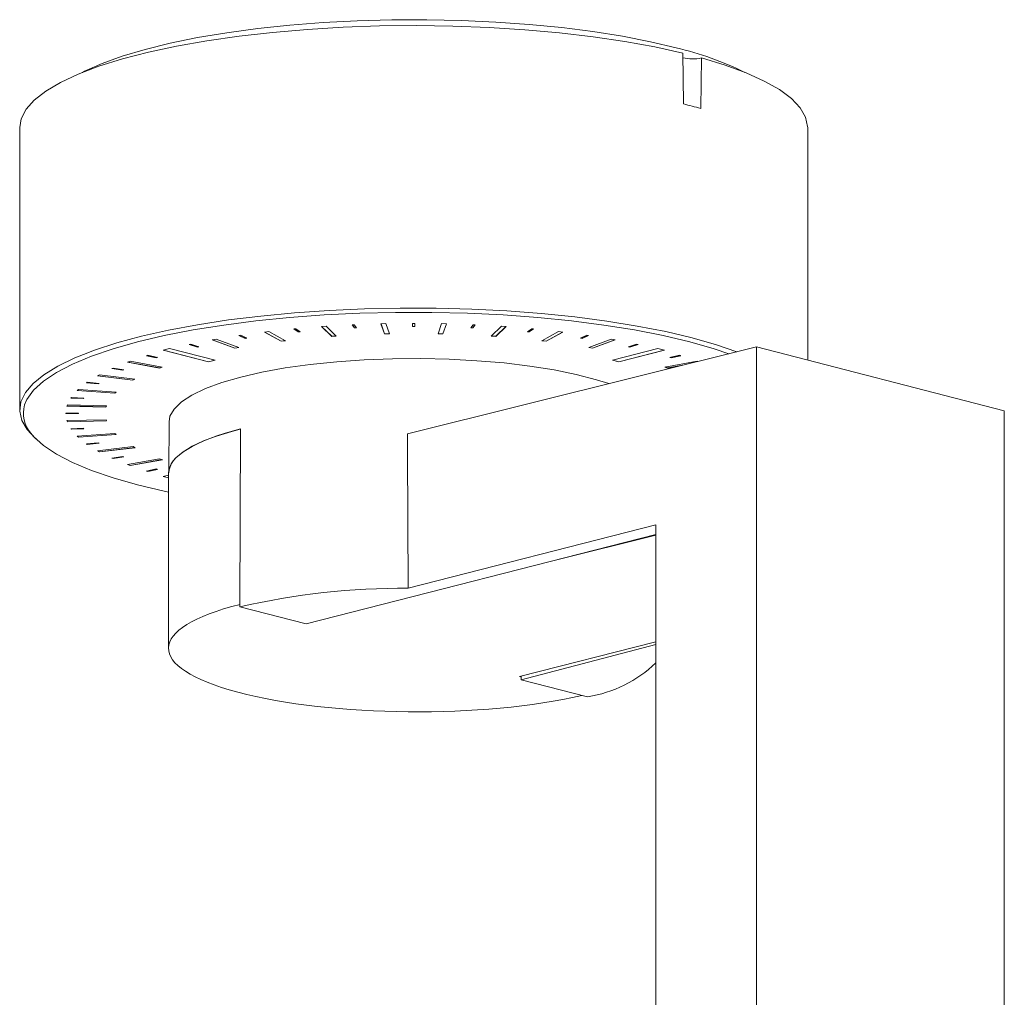
# Model space of a CAD drawing. Units: millimetres. Extents: x 43 to 161, y 80 to 237.
# Drawn here: x 87 to 143, y 181 to 237 of the extents above; entities that cross this region are included whole.
import ezdxf

# ---------------------------------------------------------------- set-up
doc = ezdxf.new("R2010")
doc.units = ezdxf.units.MM

msp = doc.modelspace()

# ---------------------------------------------------------------- linework, layer by layer
at = {"color": 8, "linetype": 'Continuous', "lineweight": 15}
for p, q in [((125.564, 232.193), (125.6, 235.081)), ((86.668, 231.103), (86.668, 214.972)), ((131.668, 217.828), (131.668, 231.103)), ((107.575, 219.903), (107.3, 219.897)), ((107.3, 219.897), (107.507, 219.319)), ((107.304, 219.897), (107.507, 219.329)), ((107.781, 219.325), (107.575, 219.903)), ((109.109, 219.919), (109.109, 219.733)), ((109.228, 219.919), (109.109, 219.919)), ((109.228, 219.733), (109.228, 219.919)), ((110.762, 219.903), (110.558, 219.326)), ((111.037, 219.897), (110.762, 219.903)), ((110.832, 219.319), (111.037, 219.897)), ((110.832, 219.329), (111.034, 219.897)), ((100.899, 219.453), (100.649, 219.423)), ((100.649, 219.423), (101.602, 218.894)), ((100.664, 219.424), (101.602, 218.904)), ((101.852, 218.925), (100.899, 219.453)), ((102.431, 219.614), (102.32, 219.604)), ((102.32, 219.604), (102.565, 219.429)), ((102.332, 219.605), (102.565, 219.439)), ((102.677, 219.44), (102.431, 219.614)), ((102.565, 219.439), (102.665, 219.448)), ((102.565, 219.429), (102.677, 219.44)), ((102.565, 219.439), (102.565, 219.429)), ((104.161, 219.753), (103.895, 219.735)), ((103.895, 219.735), (104.485, 219.176)), ((103.904, 219.735), (104.485, 219.186)), ((104.75, 219.195), (104.161, 219.753)), ((105.777, 219.844), (105.661, 219.838)), ((105.661, 219.838), (105.786, 219.655)), ((105.668, 219.839), (105.786, 219.665)), ((105.902, 219.661), (105.777, 219.844)), ((105.786, 219.665), (105.896, 219.67)), ((105.786, 219.665), (105.786, 219.655)), ((105.786, 219.655), (105.902, 219.661)), ((107.507, 219.329), (107.777, 219.335)), ((107.507, 219.329), (107.507, 219.319)), ((107.507, 219.319), (107.781, 219.325)), ((109.109, 219.743), (109.228, 219.743)), ((109.109, 219.733), (109.228, 219.733)), ((110.558, 219.326), (110.832, 219.319)), ((110.562, 219.335), (110.832, 219.329)), ((110.832, 219.329), (110.832, 219.319)), ((112.56, 219.844), (112.436, 219.661)), ((112.436, 219.661), (112.551, 219.655)), ((112.442, 219.67), (112.551, 219.665)), ((112.551, 219.665), (112.669, 219.839)), ((112.551, 219.655), (112.676, 219.838)), ((112.551, 219.665), (112.551, 219.655)), ((112.676, 219.838), (112.56, 219.844)), ((114.177, 219.753), (113.59, 219.195)), ((113.855, 219.177), (114.442, 219.735)), ((113.855, 219.187), (114.432, 219.735)), ((114.442, 219.735), (114.177, 219.753)), ((115.907, 219.614), (115.661, 219.44)), ((115.661, 219.44), (115.772, 219.429)), ((115.673, 219.448), (115.772, 219.439)), ((115.772, 219.439), (116.005, 219.605)), ((115.772, 219.429), (116.017, 219.604)), ((115.772, 219.439), (115.772, 219.429)), ((116.017, 219.604), (115.907, 219.614)), ((117.438, 219.453), (116.48, 218.926)), ((116.73, 218.905), (117.674, 219.424)), ((116.73, 218.895), (117.688, 219.423)), ((117.688, 219.423), (117.438, 219.453)), ((97.888, 219.01), (97.663, 218.969)), ((97.663, 218.969), (98.949, 218.493)), ((97.68, 218.972), (98.949, 218.503)), ((99.174, 218.534), (97.888, 219.01)), ((99.288, 219.238), (99.186, 219.223)), ((99.186, 219.223), (99.545, 219.062)), ((99.203, 219.225), (99.545, 219.071)), ((99.648, 219.077), (99.288, 219.238)), ((99.545, 219.071), (99.632, 219.084)), ((99.545, 219.062), (99.648, 219.077)), ((99.545, 219.071), (99.545, 219.062)), ((101.602, 218.904), (101.838, 218.933)), ((101.602, 218.894), (101.852, 218.925)), ((101.602, 218.904), (101.602, 218.894)), ((104.485, 219.186), (104.741, 219.204)), ((104.485, 219.176), (104.75, 219.195)), ((104.485, 219.186), (104.485, 219.176)), ((113.59, 219.195), (113.855, 219.177)), ((113.599, 219.204), (113.855, 219.187)), ((113.855, 219.187), (113.855, 219.177)), ((116.48, 218.926), (116.73, 218.895)), ((116.494, 218.934), (116.73, 218.905)), ((116.73, 218.905), (116.73, 218.895)), ((119.049, 219.238), (118.689, 219.077)), ((118.689, 219.077), (118.791, 219.062)), ((118.705, 219.084), (118.791, 219.071)), ((118.791, 219.071), (119.134, 219.225)), ((118.791, 219.062), (119.151, 219.223)), ((118.791, 219.071), (118.791, 219.062)), ((119.151, 219.223), (119.049, 219.238)), ((120.449, 219.01), (119.162, 218.534)), ((119.387, 218.503), (120.656, 218.972)), ((119.387, 218.493), (120.674, 218.969)), ((120.674, 218.969), (120.449, 219.01)), ((95.229, 218.483), (94.855, 218.386)), ((94.855, 218.386), (97.448, 217.715)), ((94.873, 218.391), (97.448, 217.725)), ((97.822, 217.812), (95.229, 218.483)), ((96.446, 218.726), (96.356, 218.707)), ((96.356, 218.707), (96.818, 218.564)), ((96.375, 218.711), (96.818, 218.574)), ((96.908, 218.584), (96.446, 218.726)), ((96.818, 218.574), (96.89, 218.589)), ((96.818, 218.564), (96.908, 218.584)), ((96.818, 218.574), (96.818, 218.564)), ((98.949, 218.503), (99.157, 218.541)), ((98.949, 218.493), (99.174, 218.534)), ((98.949, 218.503), (98.949, 218.493)), ((108.814, 213.616), (128.755, 218.582)), ((119.162, 218.534), (119.387, 218.493)), ((119.179, 218.541), (119.387, 218.503)), ((119.387, 218.503), (119.387, 218.493)), ((123.108, 218.483), (120.515, 217.812)), ((120.889, 217.725), (123.464, 218.391)), ((120.889, 217.715), (123.483, 218.386)), ((121.891, 218.726), (121.429, 218.584)), ((121.429, 218.584), (121.52, 218.564)), ((121.447, 218.59), (121.52, 218.574)), ((121.52, 218.574), (121.963, 218.711)), ((121.52, 218.564), (121.981, 218.707)), ((121.52, 218.574), (121.52, 218.564)), ((121.981, 218.707), (121.891, 218.726)), ((123.483, 218.386), (123.108, 218.483)), ((128.755, 218.582), (128.755, 146.62)), ((128.755, 218.582), (142.897, 214.922)), ((92.978, 217.756), (92.819, 217.698)), ((92.819, 217.698), (94.655, 217.363)), ((92.837, 217.704), (94.655, 217.373)), ((94.813, 217.422), (92.978, 217.756)), ((93.991, 218.095), (93.915, 218.071)), ((93.915, 218.071), (94.466, 217.952)), ((93.934, 218.077), (94.466, 217.961)), ((94.542, 217.975), (93.991, 218.095)), ((94.466, 217.961), (94.523, 217.979)), ((94.466, 217.952), (94.542, 217.975)), ((94.466, 217.961), (94.466, 217.952)), ((97.448, 217.725), (97.803, 217.817)), ((97.448, 217.715), (97.822, 217.812)), ((97.448, 217.725), (97.448, 217.715)), ((120.515, 217.812), (120.889, 217.715)), ((120.534, 217.817), (120.889, 217.725)), ((120.889, 217.725), (120.889, 217.715)), ((125.36, 217.756), (123.519, 217.425)), ((124.346, 218.094), (123.796, 217.975)), ((123.796, 217.975), (123.872, 217.952)), ((123.814, 217.979), (123.872, 217.961)), ((123.872, 217.961), (124.403, 218.077)), ((123.872, 217.952), (124.422, 218.071)), ((123.872, 217.961), (123.872, 217.952)), ((124.422, 218.071), (124.346, 218.094)), ((125.392, 217.744), (125.36, 217.756)), ((91.997, 217.362), (91.938, 217.336)), ((91.938, 217.336), (92.56, 217.243)), ((91.954, 217.343), (92.56, 217.252)), ((92.619, 217.269), (91.997, 217.362)), ((92.56, 217.252), (92.603, 217.271)), ((92.56, 217.243), (92.619, 217.269)), ((92.56, 217.252), (92.56, 217.243)), ((94.655, 217.373), (94.795, 217.425)), ((94.655, 217.363), (94.813, 217.422)), ((94.655, 217.373), (94.655, 217.363)), ((123.519, 217.425), (123.677, 217.366)), ((123.537, 217.428), (123.677, 217.376)), ((123.677, 217.376), (124.526, 217.529)), ((123.677, 217.366), (124.386, 217.494)), ((123.677, 217.376), (123.677, 217.366)), ((90.524, 216.551), (90.484, 216.522)), ((90.484, 216.522), (91.159, 216.459)), ((90.496, 216.531), (91.159, 216.468)), ((91.199, 216.487), (90.524, 216.551)), ((91.225, 216.983), (91.109, 216.919)), ((91.109, 216.919), (93.133, 216.672)), ((91.123, 216.927), (93.133, 216.682)), ((91.159, 216.468), (91.187, 216.489)), ((91.159, 216.459), (91.199, 216.487)), ((93.25, 216.737), (91.225, 216.983)), ((93.133, 216.682), (93.236, 216.738)), ((93.133, 216.672), (93.25, 216.737)), ((93.133, 216.682), (93.133, 216.672)), ((90.019, 216.143), (89.947, 216.075)), ((89.947, 216.075), (92.102, 215.923)), ((89.956, 216.084), (92.102, 215.933)), ((92.173, 215.992), (90.019, 216.143)), ((91.159, 216.468), (91.159, 216.459)), ((92.102, 215.923), (92.173, 215.992)), ((92.102, 215.933), (92.164, 215.992)), ((92.102, 215.933), (92.102, 215.923)), ((89.618, 215.686), (89.597, 215.656)), ((89.597, 215.656), (90.305, 215.624)), ((89.604, 215.665), (90.305, 215.634)), ((90.326, 215.654), (89.618, 215.686)), ((90.305, 215.624), (90.326, 215.654)), ((90.305, 215.634), (90.319, 215.654)), ((90.305, 215.634), (90.305, 215.624)), ((89.394, 215.262), (89.37, 215.191)), ((89.37, 215.191), (91.597, 215.139)), ((89.373, 215.201), (91.597, 215.148)), ((91.622, 215.209), (89.394, 215.262)), ((91.597, 215.148), (91.618, 215.21)), ((91.597, 215.139), (91.622, 215.209)), ((91.597, 215.148), (91.597, 215.139)), ((142.897, 214.922), (142.897, 142.96)), ((89.306, 214.794), (89.306, 214.763)), ((90.025, 214.794), (89.306, 214.794)), ((89.306, 214.794), (89.306, 214.773)), ((89.306, 214.773), (90.025, 214.773)), ((89.306, 214.773), (89.306, 214.763)), ((89.306, 214.763), (90.025, 214.763)), ((91.607, 214.417), (89.369, 214.366)), ((89.369, 214.366), (89.394, 214.295)), ((89.373, 214.366), (89.394, 214.304)), ((89.394, 214.304), (91.627, 214.355)), ((89.394, 214.295), (91.631, 214.346)), ((89.394, 214.304), (89.394, 214.295)), ((90.025, 214.763), (90.025, 214.794)), ((91.631, 214.346), (91.607, 214.417)), ((95.197, 214.301), (95.182, 211.518)), ((90.305, 213.933), (89.598, 213.901)), ((89.598, 213.901), (89.618, 213.871)), ((89.604, 213.901), (89.618, 213.88)), ((89.618, 213.88), (90.32, 213.912)), ((89.618, 213.871), (90.326, 213.903)), ((89.618, 213.88), (89.618, 213.871)), ((90.326, 213.903), (90.305, 213.933)), ((99.239, 203.729), (99.278, 213.887)), ((99.269, 211.545), (99.269, 213.872)), ((99.278, 213.87), (99.269, 213.872)), ((92.102, 213.634), (89.947, 213.482)), ((89.947, 213.482), (90.018, 213.414)), ((89.957, 213.483), (90.018, 213.423)), ((90.018, 213.423), (92.164, 213.574)), ((90.018, 213.414), (92.173, 213.565)), ((90.018, 213.423), (90.018, 213.414)), ((92.173, 213.565), (92.102, 213.634)), ((108.814, 213.616), (108.814, 212.605)), ((91.159, 213.098), (90.484, 213.035)), ((90.484, 213.035), (90.524, 213.006)), ((90.496, 213.036), (90.524, 213.016)), ((90.524, 213.016), (91.187, 213.078)), ((90.524, 213.006), (91.199, 213.07)), ((90.524, 213.016), (90.524, 213.006)), ((93.145, 212.882), (91.109, 212.638)), ((91.109, 212.638), (91.225, 212.573)), ((91.123, 212.64), (91.225, 212.583)), ((91.199, 213.07), (91.159, 213.098)), ((91.225, 212.583), (93.247, 212.825)), ((91.225, 212.573), (93.261, 212.817)), ((91.225, 212.583), (91.225, 212.573)), ((93.261, 212.817), (93.145, 212.882)), ((108.814, 212.605), (108.858, 204.792)), ((92.56, 212.314), (91.938, 212.221)), ((91.938, 212.221), (91.997, 212.195)), ((91.954, 212.224), (91.997, 212.204)), ((91.997, 212.204), (92.603, 212.295)), ((91.997, 212.195), (92.619, 212.288)), ((91.997, 212.204), (91.997, 212.195)), ((92.619, 212.288), (92.56, 212.314)), ((94.657, 212.19), (92.819, 211.859)), ((92.977, 211.81), (94.797, 212.138)), ((92.977, 211.801), (94.815, 212.132)), ((94.815, 212.132), (94.657, 212.19)), ((92.819, 211.859), (92.977, 211.801)), ((92.837, 211.862), (92.977, 211.81)), ((92.977, 211.81), (92.977, 211.801)), ((94.466, 211.605), (93.915, 211.486)), ((93.915, 211.486), (93.991, 211.462)), ((93.934, 211.49), (93.991, 211.472)), ((93.991, 211.472), (94.523, 211.588)), ((93.991, 211.462), (94.541, 211.582)), ((93.991, 211.472), (93.991, 211.462)), ((94.541, 211.582), (94.466, 211.605)), ((95.168, 211.252), (94.855, 211.171)), ((94.855, 211.171), (95.168, 211.089)), ((94.874, 211.175), (95.168, 211.099)), ((95.168, 211.36), (95.168, 201.359)), ((122.998, 208.414), (108.858, 204.792)), ((122.998, 208.414), (122.998, 157.668)), ((122.998, 207.865), (103.024, 202.749)), ((117.273, 206.399), (122.998, 207.824)), ((103.024, 202.749), (99.239, 203.729)), ((122.998, 201.721), (115.218, 199.742)), ((122.998, 201.578), (115.313, 199.569)), ((115.218, 199.742), (115.313, 199.718)), ((115.313, 199.767), (115.313, 199.569)), ((115.313, 199.569), (119.098, 198.589))]:
    msp.add_line(p, q, dxfattribs=at)
at = {"color": 8, "linetype": 'Continuous', "lineweight": 15, "flags": 128}
for points in [[(124.539, 235.355), (122.944, 235.707), (121.229, 236.019), (119.409, 236.288), (117.5, 236.512), (115.52, 236.689), (113.484, 236.818), (111.41, 236.897), (109.318, 236.926), (107.223, 236.904), (105.146, 236.832), (103.104, 236.71), (101.114, 236.54), (99.194, 236.323), (97.361, 236.06), (95.63, 235.754), (94.017, 235.408), (92.535, 235.024), (91.197, 234.607), (90.015, 234.159), (89, 233.684), (88.159, 233.187), (87.501, 232.672), (87.031, 232.144), (86.753, 231.606), (86.668, 231.103)], [(90.25, 234.255), (90.37, 234.315), (91.371, 234.76), (92.527, 235.178), (93.83, 235.567), (95.268, 235.922), (96.828, 236.24), (98.497, 236.52), (100.259, 236.758), (102.099, 236.952), (104.002, 237.1), (105.95, 237.202), (107.927, 237.256), (109.914, 237.262), (111.894, 237.22), (113.851, 237.13), (115.767, 236.993), (117.624, 236.81), (119.408, 236.583), (121.101, 236.314), (122.689, 236.005), (124.159, 235.659)], [(124.539, 235.355), (124.558, 233.927), (124.577, 232.448)], [(131.668, 231.103), (131.667, 231.159), (131.55, 231.698), (131.241, 232.233), (130.741, 232.757), (130.056, 233.267), (129.191, 233.759), (128.154, 234.228), (126.953, 234.67), (125.6, 235.081)], [(124.937, 218.86), (123.415, 219.219), (121.771, 219.54), (120.02, 219.821), (118.176, 220.058), (116.255, 220.251), (114.274, 220.397), (112.249, 220.495), (110.198, 220.544), (108.138, 220.544), (106.087, 220.495), (104.063, 220.397), (102.082, 220.251), (100.161, 220.058), (98.317, 219.821), (96.566, 219.54), (94.922, 219.219), (93.4, 218.86), (92.012, 218.466), (90.771, 218.04), (89.687, 217.587), (88.768, 217.11), (88.024, 216.613), (87.461, 216.1), (87.082, 215.576), (86.945, 215.258)], [(90.312, 218.149), (90.935, 218.384), (92.21, 218.799), (93.625, 219.182), (95.168, 219.53), (96.828, 219.841), (98.59, 220.111), (100.44, 220.339), (102.362, 220.522), (104.34, 220.659), (106.359, 220.749), (108.4, 220.792), (110.448, 220.786), (112.486, 220.731), (114.496, 220.629), (116.461, 220.481), (118.367, 220.286), (120.196, 220.048), (121.934, 219.767), (123.566, 219.447), (125.078, 219.089)], [(127.166, 218.186), (126.325, 218.466), (124.937, 218.86)], [(125.078, 219.089), (126.459, 218.698), (127.628, 218.301)], [(87.59, 213.322), (87.573, 213.337), (87.088, 213.852), (86.786, 214.376), (86.67, 214.905), (86.74, 215.435), (86.996, 215.961), (87.435, 216.479), (88.055, 216.984), (88.849, 217.473), (89.812, 217.941), (90.312, 218.149)], [(95.197, 214.301), (95.25, 214.611), (95.486, 215.027), (95.906, 215.433), (96.506, 215.824), (97.277, 216.194), (98.209, 216.538), (99.289, 216.852), (100.503, 217.132), (101.834, 217.373), (103.264, 217.573), (104.774, 217.728), (106.343, 217.837), (107.951, 217.898), (109.575, 217.91), (111.193, 217.873), (112.784, 217.788), (114.327, 217.656), (115.799, 217.478), (117.182, 217.258), (118.456, 216.997), (119.605, 216.699), (120.307, 216.478)], [(87.303, 213.644), (87.461, 213.457), (88.024, 212.944), (88.768, 212.447), (89.687, 211.97), (90.771, 211.517), (92.012, 211.091), (93.4, 210.697), (94.922, 210.338), (95.168, 210.286)]]:
    msp.add_lwpolyline(points, dxfattribs=at)
at = {"color": 8, "linetype": 'Continuous', "lineweight": 15}
for centre, radius, start, end in [((119.788, 217.229), 18.941, 64.012, 76.656), ((125.079, 237.324), 2.303, 256.4565, 283.0676), ((116.587, 199.544), 33.86, 74.627, 76.3513), ((88.584, 214.775), 1.708, 163.57, 221.4377), ((108.538, 163.662), 41.131, 89.5537, 103.0659), ((117.912, 205.864), 7.372, 279.2562, 313.621)]:
    msp.add_arc(centre, radius, start, end, dxfattribs=at)
for centre, major_axis, ratio, start_param, end_param in [((109.168, 211.31), (14, -0.054), 0.255239, 2.357171, 3.142569), ((109.169, 211.327), (13.987, -0.054), 0.255239, 2.357198, 3.141185), ((109.168, 201.308), (14, -0.054), 0.255258, 2.357176, 5.469258)]:
    msp.add_ellipse(centre, major_axis=major_axis, ratio=ratio, start_param=start_param, end_param=end_param, dxfattribs=at)

doc.saveas('drawing.dxf')
